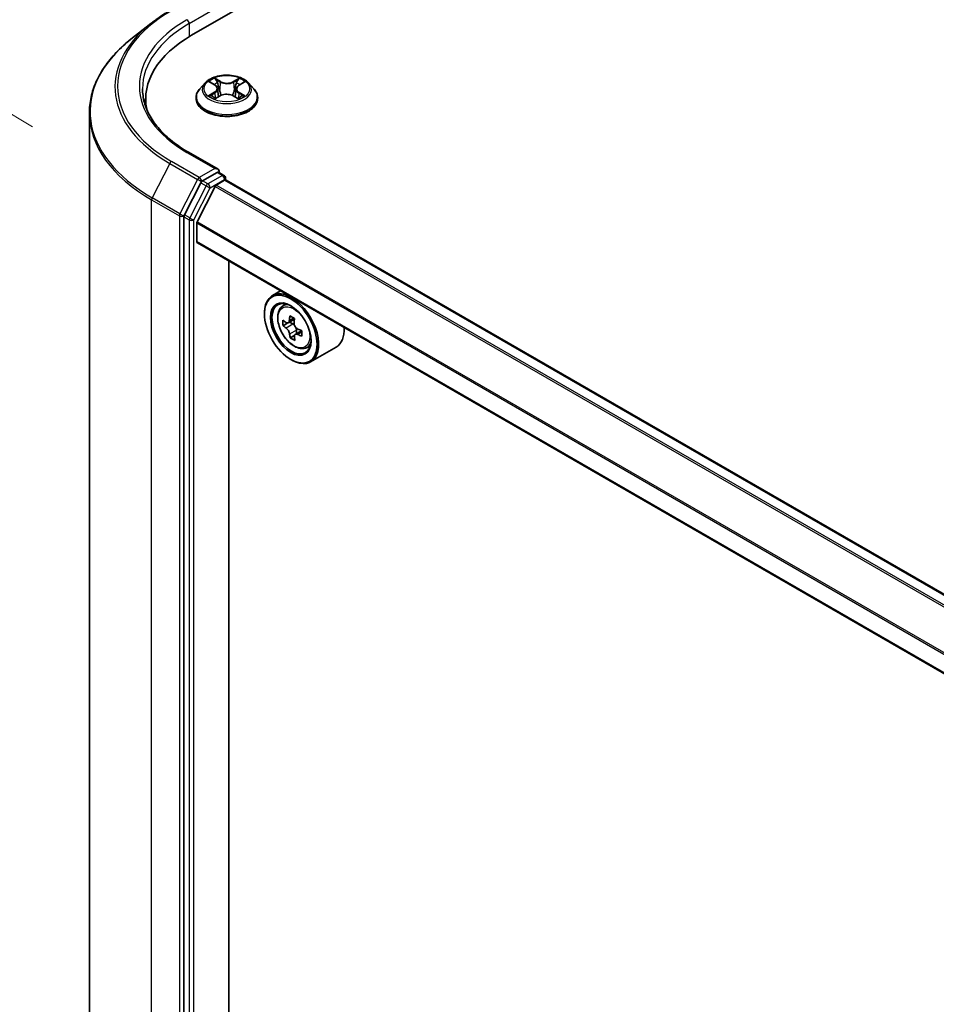
# Model space of a CAD drawing. Units: millimetres. Extents: x 36 to 10067, y 20 to 1706.
# Drawn here: x 97 to 125, y 600 to 631 of the extents above; entities that cross this region are included whole.
import ezdxf

# ---------------------------------------------------------------- set-up
doc = ezdxf.new("R2010")
doc.units = ezdxf.units.MM
doc.header["$LTSCALE"] = 2.5
doc.layers.get('Defpoints').update_dxf_attribs({"lineweight": 25})
for name, color, linetype, lineweight in [('Dimension (ISO)', 7, 'Continuous', 18), ('Visible (ISO)', 7, 'Continuous', 35), ('Visible Narrow (ISO)', 7, 'Continuous', 25)]:
    doc.layers.add(name, color=color, linetype=linetype, lineweight=lineweight)
doc.styles.add('Note Text (TK)', font='MS PGothic.ttf')
doc.dimstyles.new('Default - Method 1b (TK)', dxfattribs={"dimscale": 2.5, "dimtxt": 2.5, "dimasz": 2.5, "dimexe": 1, "dimexo": 1.5, "dimgap": 1, "dimtad": 1, "dimrnd": 1e-08, "dimdsep": 46, "dimtxsty": 'Note Text (TK)', "dimblk": 'OPEN', "dimcen": 0.09, "dimdle": 5, "dimclrd": 100, "dimclre": 100, "dimclrt": 7, "dimadec": 1, "dimazin": 1, "dimtfac": 1, "dimtmove": 0, "dimatfit": 3, "dimldrblk": 'OPEN', "dimfxl": 1, "dimtolj": 1, "dimlwd": -1, "dimlwe": -1, "dimarcsym": 0})

# ---------------------------------------------------------------- blocks, each defined once
blk = doc.blocks.new('_Open')
at = {"color": 0, "linetype": 'ByBlock', "lineweight": -2}
for p, q in [((-1, 0.1667), (0, 0)), ((-1, -0.1667), (0, 0)), ((0, 0), (-1, 0))]:
    blk.add_line(p, q, dxfattribs=at)
blk = doc.blocks.new('*D27')
at = {"layer": 'Defpoints', "color": 0}
for p in [(81.04, 637.187), (100.842, 625.403), (100.802, 578.77)]:
    blk.add_point(p, dxfattribs=at)
at = {"layer": 'Dimension (ISO)', "color": 100}
for p, q in [((97.093, 627.634), (78.542, 638.674)), ((81.006, 596.804), (81.035, 630.937)), ((97.054, 581.001), (78.502, 592.042))]:
    blk.add_line(p, q, dxfattribs=at)
at = {"layer": 'Dimension (ISO)', "color": 100, "xscale": 6.25, "yscale": 6.25, "zscale": 6.25}
for p, rotation in [((81.04, 637.187), 89.95135473496303), ((81.001, 590.554), 269.9513547349631)]:
    blk.add_blockref('_Open', p, dxfattribs=dict(at, rotation=rotation))
at = {"layer": 'Dimension (ISO)', "color": 7, "insert": (75.944, 608.367), "char_height": 6.25, "attachment_point": 4, "rotation": 89.9514, "style": 'Note Text (TK)'}
blk.add_mtext('\\A1;{\\Q30.710;\\W0.804;\\H0.823x;177}', dxfattribs=at)

msp = doc.modelspace()

# ---------------------------------------------------------------- linework, layer by layer
at = {"layer": 'Visible (ISO)'}
for p, q in [((102.0743, 630.5011), (210.4974, 693.0991)), ((100.8019, 630.8743), (100.1716, 630.3753)), ((102.4985, 629.0067), (102.3332, 628.8223)), ((102.6639, 629.0291), (102.8041, 628.9439)), ((103.5635, 628.9404), (103.7065, 629.0245)), ((103.8657, 629.0067), (104.0311, 628.8223)), ((102.8244, 628.5234), (102.9732, 628.605)), ((102.8898, 628.8283), (102.9171, 628.5742)), ((103.385, 628.6031), (103.5311, 628.5203)), ((103.4744, 628.8228), (103.4471, 628.5679)), ((100.6392, 628.5006), (100.6392, 628.2642)), ((102.2155, 628.5279), (102.2155, 628.5389)), ((104.1488, 628.5279), (104.1488, 628.5389)), ((98.8725, 581.5817), (98.8725, 628.0628)), ((102.905, 626.2994), (101.9829, 626.8318)), ((102.8757, 626.2008), (102.4234, 625.9397)), ((102.9226, 626.2076), (103.0907, 626.1105)), ((102.3691, 625.879), (101.855, 624.8698)), ((102.8507, 625.8053), (103.1114, 625.9559)), ((103.1407, 625.9655), (103.1407, 626.0239)), ((192.6547, 574.2919), (103.1614, 625.9608)), ((102.8145, 625.7648), (102.2503, 624.6573)), ((101.8386, 624.8081), (101.8386, 578.3861)), ((102.2393, 624.0371), (102.2393, 624.6162)), ((191.6826, 572.3632), (102.26, 623.9914)), ((103.2411, 579.749), (103.2411, 623.425)), ((104.8638, 622.4881), (104.6092, 622.3411)), ((104.9047, 621.9873), (105.0159, 622.085)), ((104.3607, 621.7645), (104.3607, 621.7918)), ((105.3029, 621.6018), (105.1063, 621.4883)), ((105.1418, 621.5087), (105.2487, 621.449)), ((105.093, 621.4829), (104.9429, 621.3962)), ((105.5273, 621.2397), (105.3253, 621.1231)), ((105.3625, 621.2562), (105.3641, 621.1455)), ((105.3011, 621.0928), (105.1675, 621.0157)), ((105.6505, 620.6955), (105.7907, 620.7429)), ((106.6106, 620.7253), (105.8092, 620.2626)), ((105.1856, 620.3357), (105.2092, 620.3221))]:
    msp.add_line(p, q, dxfattribs=at)
msp.add_arc((103.0407, 626.0239), 0.1, 0, 60, dxfattribs=at)
for centre, major_axis, ratio, start_param, end_param in [((105.5392, 628.5006), (-4.9, 0), 0.5773503, 5.4977871, 6.3952101), ((105.5392, 627.9563), (-5, 0), 0.5773503, 6.0825558, 6.1302195), ((102.805, 626.2417), (0.1414, 0), 0.5773503, 0, 1.5707963), ((102.8757, 626.2825), (0.05, -0.0866), 0.5773503, 0.1595481, 0.7853982), ((102.4234, 625.8581), (0.05, 0.0866), 0.5773503, 0.7853982, 1.6614562), ((103.1114, 625.8742), (0.05, 0.0866), 0.5773503, 0, 0.7853982), ((102.8507, 625.7509), (-0.0333, -0.0577), 0.5773503, 3.9269908, 4.8030489), ((101.9093, 624.8489), (0.05, 0.0866), 0.5773503, 1.6614562, 2.3561945), ((102.2865, 624.6434), (-0.0333, -0.0577), 0.5773503, 4.8030489, 5.4977871), ((102.31, 624.078), (-0.05, -0.0866), 0.5773503, 5.4977871, 6.2831853), ((105.2092, 621.3019), (0.6, -1.0392), 0.5773503, 5.4977871, 10.2101761), ((105.2092, 621.3019), (0.4333, -0.7506), 0.5773503, 2.375245, 7.049533), ((106.6287, 622.456), (-1.1641, -2.0851), 0.5868014, 5.4457633, 5.5330295), ((106.9221, 622.3773), (-2.4217, -0.0343), 0.5677418, 0.6043804, 0.6686818), ((106.8497, 622.3326), (-1.1806, -2.1147), 0.5868014, 5.3164969, 5.3807983), ((106.9185, 622.6345), (-2.3878, -0.0339), 0.5677418, 0.7336468, 0.820913), ((106.997, 622.2504), (1.1806, 2.1147), 0.5868014, 2.1749043, 2.2392056), ((106.9245, 622.2058), (2.4217, 0.0343), 0.5677418, 3.7459731, 3.8102745), ((105.2506, 621.3187), (0.0792, -0.1371), 0.5773503, 1.8351117, 2.3727013), ((105.2506, 621.3187), (0.0792, -0.1371), 0.5773503, 0.801905, 1.3903988), ((106.9221, 622.3773), (-2.4217, -0.0343), 0.5677418, 0.885878, 0.9501793), ((107.2179, 622.1271), (1.1641, 2.0851), 0.5868014, 2.3041706, 2.3914368), ((106.0106, 621.7645), (0.6, -1.0392), 0.5773503, 0, 0.8481438), ((106.8497, 622.3326), (-1.1806, -2.1147), 0.5868014, 5.5979944, 5.6622958), ((106.9282, 621.9486), (2.3878, 0.0339), 0.5677418, 3.8752394, 3.9625056), ((106.997, 622.2504), (1.1806, 2.1147), 0.5868014, 2.4564018, 2.5207032), ((106.9245, 622.2058), (2.4217, 0.0343), 0.5677418, 4.0274706, 4.091772)]:
    msp.add_ellipse(centre, major_axis=major_axis, ratio=ratio, start_param=start_param, end_param=end_param, dxfattribs=at)
for major_axis in [(-0.5833, 1.0104), (0.45, -0.7794)]:
    msp.add_ellipse((105.1856, 621.2883), major_axis=major_axis, ratio=0.5773503, dxfattribs=at)
for points, knots in [([(100.8019, 630.8743), (100.838, 630.9028), (100.8749, 630.9311), (100.9501, 630.9869), (100.9884, 631.0145), (101.0665, 631.0688), (101.1063, 631.0956), (101.1871, 631.1485), (101.2283, 631.1746), (101.3119, 631.226), (101.3544, 631.2513), (101.3975, 631.2762)], [4.55712806, 4.55712806, 4.55712806, 4.55712806, 4.58818025, 4.58818025, 4.61923243, 4.61923243, 4.65028461, 4.65028461, 4.6813368, 4.6813368, 4.71238898, 4.71238898, 4.71238898, 4.71238898]), ([(100.1716, 630.3753), (100.0057, 630.2439), (99.8537, 630.1062), (99.5804, 629.8202), (99.459, 629.6717), (99.2488, 629.3663), (99.1601, 629.2092), (99.0172, 628.8889), (98.9631, 628.7257), (98.8907, 628.3959), (98.8725, 628.2294), (98.8725, 628.0628)], [1.72605724, 1.72605724, 1.72605724, 1.72605724, 1.85208469, 1.85208469, 1.97811214, 1.97811214, 2.10413959, 2.10413959, 2.23016704, 2.23016704, 2.35619449, 2.35619449, 2.35619449, 2.35619449]), ([(103.8657, 629.0067), (103.8248, 629.0524), (103.7729, 629.0924), (103.6503, 629.1613), (103.5789, 629.1897), (103.4257, 629.2311), (103.3439, 629.2442), (103.1781, 629.2542), (103.0941, 629.2513), (102.9317, 629.2297), (102.8532, 629.211), (102.709, 629.159), (102.6433, 629.1256), (102.5541, 629.0617), (102.5241, 629.0353), (102.4985, 629.0067)], [1.2710115, 1.2710115, 1.2710115, 1.2710115, 1.5920244, 1.5920244, 1.926453, 1.926453, 2.2595305, 2.2595305, 2.5908439, 2.5908439, 2.9225798, 2.9225798, 3.2565578, 3.2565578, 3.4574709, 3.4574709, 3.4574709, 3.4574709]), ([(102.8898, 628.8283), (102.8889, 628.8373), (102.8868, 628.8462), (102.8807, 628.8635), (102.8766, 628.872), (102.8666, 628.8883), (102.8607, 628.8961), (102.8472, 628.9111), (102.8396, 628.9182), (102.8229, 628.9316), (102.8139, 628.938), (102.8041, 628.9439)], [0.85534825, 0.85534825, 0.85534825, 0.85534825, 0.99494721, 0.99494721, 1.13454616, 1.13454616, 1.27414512, 1.27414512, 1.41374408, 1.41374408, 1.55334303, 1.55334303, 1.55334303, 1.55334303]), ([(103.5635, 628.9404), (103.5534, 628.9344), (103.544, 628.9281), (103.5267, 628.9144), (103.5188, 628.9072), (103.5048, 628.892), (103.4986, 628.884), (103.4882, 628.8674), (103.4839, 628.8588), (103.4775, 628.8411), (103.4754, 628.832), (103.4744, 628.8228)], [3.15904595, 3.15904595, 3.15904595, 3.15904595, 3.3018636, 3.3018636, 3.44468124, 3.44468124, 3.58749889, 3.58749889, 3.73031654, 3.73031654, 3.87313419, 3.87313419, 3.87313419, 3.87313419]), ([(101.9829, 626.8318), (101.798, 626.9385), (101.6281, 627.0534), (101.3226, 627.2962), (101.187, 627.4241), (100.953, 627.6892), (100.8547, 627.8264), (100.6971, 628.1064), (100.6379, 628.2491), (100.5589, 628.537), (100.5392, 628.6821), (100.5392, 628.8272)], [3.14159265, 3.14159265, 3.14159265, 3.14159265, 3.29867229, 3.29867229, 3.45575192, 3.45575192, 3.61283155, 3.61283155, 3.76991118, 3.76991118, 3.92699082, 3.92699082, 3.92699082, 3.92699082]), ([(102.3332, 628.8223), (102.3183, 628.8056), (102.3046, 628.7885), (102.28, 628.753), (102.269, 628.7348), (102.2499, 628.6974), (102.2418, 628.6783), (102.2288, 628.6393), (102.2238, 628.6194), (102.2171, 628.5794), (102.2155, 628.5592), (102.2155, 628.5389)], [3.45747093, 3.45747093, 3.45747093, 3.45747093, 3.55298426, 3.55298426, 3.64849758, 3.64849758, 3.7440109, 3.7440109, 3.83952422, 3.83952422, 3.93503755, 3.93503755, 3.93503755, 3.93503755]), ([(103.385, 628.6031), (103.3629, 628.6156), (103.3378, 628.626), (103.2836, 628.6418), (103.2545, 628.6473), (103.195, 628.6529), (103.1645, 628.653), (103.1048, 628.648), (103.0756, 628.6428), (103.021, 628.6274), (102.9956, 628.6173), (102.9732, 628.605)], [1.5882496, 1.5882496, 1.5882496, 1.5882496, 1.8954276, 1.8954276, 2.2026055, 2.2026055, 2.5097835, 2.5097835, 2.8169614, 2.8169614, 3.1241394, 3.1241394, 3.1241394, 3.1241394]), ([(104.1488, 628.5389), (104.1488, 628.5592), (104.1471, 628.5794), (104.1405, 628.6194), (104.1355, 628.6393), (104.1225, 628.6783), (104.1144, 628.6974), (104.0953, 628.7348), (104.0843, 628.753), (104.0596, 628.7885), (104.046, 628.8056), (104.0311, 628.8223)], [0.79344489, 0.79344489, 0.79344489, 0.79344489, 0.88895822, 0.88895822, 0.98447154, 0.98447154, 1.07998486, 1.07998486, 1.17549818, 1.17549818, 1.27101151, 1.27101151, 1.27101151, 1.27101151]), ([(102.2155, 628.5279), (102.2155, 628.4683), (102.2312, 628.4088), (102.2921, 628.2949), (102.3385, 628.2407), (102.458, 628.1424), (102.5323, 628.0987), (102.7002, 628.0274), (102.794, 627.9998), (102.9912, 627.9635), (103.0946, 627.9548), (103.3006, 627.9567), (103.4033, 627.9674), (103.5981, 628.0073), (103.6901, 628.0364), (103.8545, 628.1109), (103.9267, 628.1562), (104.0432, 628.259), (104.0878, 628.3166), (104.1374, 628.4263), (104.1488, 628.477), (104.1488, 628.5279)], [3.9350375, 3.9350375, 3.9350375, 3.9350375, 4.2347481, 4.2347481, 4.5471591, 4.5471591, 4.8716521, 4.8716521, 5.1973801, 5.1973801, 5.5221306, 5.5221306, 5.8464854, 5.8464854, 6.1713195, 6.1713195, 6.4971169, 6.4971169, 6.821032, 6.821032, 7.0766302, 7.0766302, 7.0766302, 7.0766302]), ([(102.7228, 628.5947), (102.7287, 628.5897), (102.7351, 628.5847), (102.7489, 628.5746), (102.7563, 628.5696), (102.772, 628.5597), (102.7803, 628.5548), (102.7978, 628.5452), (102.807, 628.5405), (102.8221, 628.5333), (102.8276, 628.5308), (102.8333, 628.5283)], [4.53479619, 4.53479619, 4.53479619, 4.53479619, 4.60498301, 4.60498301, 4.67516983, 4.67516983, 4.74535665, 4.74535665, 4.81554347, 4.81554347, 4.855305, 4.855305, 4.855305, 4.855305]), ([(103.5231, 628.5248), (103.5292, 628.5274), (103.5352, 628.5301), (103.5508, 628.5373), (103.5602, 628.542), (103.5781, 628.5515), (103.5866, 628.5563), (103.6027, 628.5662), (103.6103, 628.5712), (103.6245, 628.5812), (103.6311, 628.5862), (103.6373, 628.5912)], [6.13815069, 6.13815069, 6.13815069, 6.13815069, 6.1801144, 6.1801144, 6.25022756, 6.25022756, 6.32034072, 6.32034072, 6.39045387, 6.39045387, 6.46056703, 6.46056703, 6.46056703, 6.46056703]), ([(102.8757, 626.2008), (102.8847, 626.206), (102.8943, 626.2094), (102.9111, 626.2114), (102.9183, 626.2101), (102.9226, 626.2076)], [0.185147228, 0.185147228, 0.185147228, 0.185147228, 0.196528423, 0.196528423, 0.207909617, 0.207909617, 0.207909617, 0.207909617]), ([(104.9047, 621.9873), (104.8689, 621.9558), (104.8404, 621.9157), (104.7968, 621.819), (104.7834, 621.7611), (104.7741, 621.6325), (104.7795, 621.5611), (104.8085, 621.4148), (104.8323, 621.3399), (104.8955, 621.194), (104.9347, 621.1231), (105.0249, 620.9917), (105.0758, 620.9313), (105.1849, 620.8266), (105.2432, 620.7825), (105.3626, 620.7156), (105.4236, 620.6929), (105.5407, 620.6746), (105.597, 620.6778), (105.6492, 620.695), (105.6499, 620.6953), (105.6505, 620.6955)], [0.8838346, 0.8838346, 0.8838346, 0.8838346, 1.1623308, 1.1623308, 1.4741497, 1.4741497, 1.8077846, 1.8077846, 2.1421262, 2.1421262, 2.4742086, 2.4742086, 2.8060632, 2.8060632, 3.139894, 3.139894, 3.4746181, 3.4746181, 3.7913149, 3.7913149, 3.7955407, 3.7955407, 3.7955407, 3.7955407]), ([(105.034, 621.498), (105.0465, 621.4893), (105.0601, 621.4834), (105.0858, 621.4802), (105.0978, 621.483), (105.1174, 621.4951), (105.1263, 621.5052), (105.139, 621.532), (105.1428, 621.5486), (105.1441, 621.5658)], [0, 0, 0, 0, 0.017936943, 0.017936943, 0.035873886, 0.035873886, 0.053810829, 0.053810829, 0.071747772, 0.071747772, 0.071747772, 0.071747772]), ([(105.1503, 621.1336), (105.1485, 621.1491), (105.1441, 621.1673), (105.1305, 621.2048), (105.1213, 621.224), (105.101, 621.2584), (105.0887, 621.2757), (105.0627, 621.3054), (105.049, 621.3178), (105.0365, 621.3265)], [0, 0, 0, 0, 0.017936943, 0.017936943, 0.035873886, 0.035873886, 0.053810829, 0.053810829, 0.071747772, 0.071747772, 0.071747772, 0.071747772]), ([(105.2914, 621.4836), (105.2901, 621.4664), (105.2918, 621.4466), (105.302, 621.4071), (105.3104, 621.3873), (105.3306, 621.353), (105.3438, 621.3362), (105.3733, 621.3085), (105.3897, 621.2977), (105.4052, 621.2907)], [0, 0, 0, 0, 0.017936943, 0.017936943, 0.035873886, 0.035873886, 0.053810829, 0.053810829, 0.071747772, 0.071747772, 0.071747772, 0.071747772]), ([(105.4077, 621.1192), (105.3921, 621.1262), (105.3759, 621.1305), (105.3467, 621.1316), (105.3338, 621.1284), (105.3142, 621.1163), (105.3062, 621.1067), (105.297, 621.082), (105.2958, 621.0668), (105.2976, 621.0514)], [0, 0, 0, 0, 0.017936943, 0.017936943, 0.035873886, 0.035873886, 0.053810829, 0.053810829, 0.071747772, 0.071747772, 0.071747772, 0.071747772])]:
    msp.add_open_spline(points, degree=3, knots=knots, dxfattribs=at)
at = {"layer": 'Visible Narrow (ISO)'}
for p, q in [((102.0036, 630.8685), (102.9464, 631.4128)), ((102.0036, 630.8685), (102.0036, 630.4594)), ((102.6165, 629.052), (102.7955, 628.9432)), ((102.9875, 629.0523), (102.802, 629.1574)), ((102.8592, 629.0991), (102.9759, 629.0331)), ((102.9759, 629.0331), (102.9589, 628.7971)), ((103.5714, 629.1538), (103.383, 629.0505)), ((103.3945, 629.0311), (103.5129, 629.0961)), ((103.3945, 629.0311), (103.4112, 628.795)), ((103.572, 628.9396), (103.754, 629.0467)), ((102.7923, 628.7149), (102.6103, 628.6078)), ((102.6897, 628.6284), (102.8041, 628.6957)), ((102.7928, 628.5006), (102.9812, 628.604)), ((102.8041, 628.6957), (102.8158, 628.5363)), ((103.3768, 628.6022), (103.5623, 628.4971)), ((103.5568, 628.6922), (103.545, 628.5347)), ((103.5568, 628.6922), (103.6693, 628.6238)), ((103.7478, 628.6025), (103.5688, 628.7112)), ((101.9329, 626.8268), (102.805, 626.3233)), ((101.3932, 626.4858), (100.8415, 625.4029)), ((101.3932, 626.4858), (102.2653, 625.9823)), ((102.3196, 626.0431), (101.4475, 626.5466)), ((102.805, 626.3233), (102.3196, 626.0431)), ((102.8757, 626.2008), (103.0407, 626.1056)), ((102.2653, 625.9823), (101.7136, 624.8994)), ((102.3691, 625.879), (102.3903, 625.9206)), ((102.3691, 625.879), (102.5341, 625.7837)), ((102.3903, 625.9206), (102.4234, 625.9397)), ((102.5884, 625.8444), (102.4234, 625.9397)), ((103.0407, 626.1056), (102.5884, 625.8444)), ((102.6591, 625.722), (103.1114, 625.9831)), ((103.1114, 625.9831), (103.1114, 625.9559)), ((103.1114, 625.9559), (192.6254, 574.275)), ((102.5341, 625.7837), (102.02, 624.7746)), ((102.145, 624.7129), (102.6591, 625.722)), ((102.8145, 625.7648), (192.3115, 574.0937)), ((192.3647, 574.1244), (102.8507, 625.8053)), ((100.8251, 625.3412), (101.6972, 624.8377)), ((100.8251, 578.86), (100.8251, 625.3412)), ((101.7136, 624.8994), (100.8415, 625.4029)), ((101.6972, 624.8377), (101.6972, 578.3565)), ((101.8386, 624.8377), (101.855, 624.8698)), ((101.8386, 624.8081), (101.8386, 624.8377)), ((101.8386, 624.8081), (102.0036, 624.7129)), ((102.02, 624.7746), (101.855, 624.8698)), ((102.0036, 624.7129), (102.0036, 578.2908)), ((102.145, 578.2908), (102.145, 624.7129)), ((102.2393, 624.6162), (191.6837, 572.9754)), ((191.698, 573.0147), (102.2503, 624.6573)), ((191.6826, 572.397), (102.2393, 624.0371)), ((105.1441, 621.5658), (105.2693, 621.638)), ((105.0365, 621.3265), (105.2487, 621.449)), ((105.3625, 621.2562), (105.1503, 621.1336)), ((105.5291, 621.1893), (105.4077, 621.1192))]:
    msp.add_line(p, q, dxfattribs=at)
for centre, major_axis, ratio, start_param, end_param in [((105.5392, 628.9089), (-5.7865, 0), 0.5773503, 5.4977871, 7.0685835), ((105.5392, 628.8795), (-5.8633, 0), 0.5773503, 5.6530481, 7.0685835), ((105.5392, 628.9089), (-5.1, 0), 0.5773503, 5.4977871, 7.0685835), ((105.5392, 628.8272), (-5, 0), 0.5773503, 5.4977871, 6.2831853), ((101.9329, 630.9093), (-0.05, 0.0866), 0.5773503, 3.9269908, 5.4977871), ((105.5392, 628.1151), (-6.6435, 0), 0.5773503, 5.6530481, 7.0685835), ((103.1821, 628.8025), (-0.7697, 0), 0.5773503, 5.8056187, 9.9023446), ((103.1821, 628.8272), (-0.6867, 0), 0.5773503, 5.2990559, 5.6804249), ((103.1821, 628.7516), (0.5374, 0), 0.5773503, 2.1682476, 2.4139191), ((102.5891, 628.83), (0.2847, 0), 0.5773503, 5.5071937, 7.0430834), ((102.7955, 628.9296), (0.0087, 0.0142), 0.5918834, 0, 0.7984775), ((102.8476, 629.0935), (-0.0137, -0.0095), 0.1886836, 1.0487897, 2.4439719), ((102.8882, 629.0071), (-0.0161, -0.0044), 0.2212168, 3.8450841, 5.2005072), ((102.9875, 629.0387), (-0.0082, -0.0145), 0.5718939, 3.9223316, 5.4058614), ((103.1869, 629.1572), (0.3013, 0), 0.5773503, 3.9363974, 5.4722871), ((103.1869, 629.1696), (-0.2847, 0), 0.5773503, 0.7948047, 2.3306945), ((103.383, 629.0369), (0.008, -0.0146), 0.5624417, 0.8850936, 2.3686235), ((103.7752, 628.8245), (-0.2847, 0), 0.5773503, 5.5071937, 7.0430834), ((103.483, 629.0043), (-0.016, 0.0045), 0.2246379, 4.211281, 5.5667041), ((103.1821, 628.7516), (0.5374, 0), 0.5773503, 0.7142576, 0.9572516), ((103.5244, 629.0903), (-0.0136, 0.0097), 0.1812312, 0.7085404, 2.1037226), ((103.572, 628.926), (-0.0085, 0.0144), 0.5827555, 5.4930394, 6.2831853), ((103.1821, 628.8272), (-0.6867, 0), 0.5773503, 3.7282596, 4.1096286), ((103.1821, 628.5686), (-0.9559, 0), 0.5773503, 5.8056187, 9.9023446), ((103.1821, 628.8272), (0.6867, 0), 0.5773503, 3.7282596, 4.1096286), ((102.7016, 628.6229), (-0.0033, -0.0163), 0.775702, 4.5248789, 5.9200611), ((102.7923, 628.7012), (0.0085, -0.0144), 0.5827555, 0.8679169, 2.3514468), ((102.5891, 628.8176), (0.3013, 0), 0.5773503, 5.5071937, 6.3450887), ((102.9473, 628.7914), (-0.0161, -0.0044), 0.2211833, 3.8450775, 5.1961234), ((102.9812, 628.5904), (-0.008, 0.0146), 0.5624417, 5.5102161, 6.2831853), ((103.1774, 628.4848), (0.2847, 0), 0.5773503, 0.7948047, 2.3306945), ((103.3768, 628.5886), (0.0082, 0.0145), 0.5718939, 0, 0.7807389), ((103.4226, 628.7892), (-0.016, 0.0045), 0.2246048, 4.215665, 5.5667109), ((103.7752, 628.8121), (-0.3013, 0), 0.5773503, 6.221282, 7.0430834), ((103.5688, 628.6976), (-0.0087, -0.0142), 0.5918834, 3.9400701, 5.4236), ((103.1821, 628.8272), (0.6867, 0), 0.5773503, 5.2990559, 5.6804249), ((103.6573, 628.6184), (0.0032, -0.0164), 0.7837753, 0.3590878, 1.7542699), ((103.1821, 628.5389), (-0.9667, 0), 0.5773503, 0, 3.1415927), ((103.1821, 628.5279), (0.9667, 0), 0.5773503, 3.1415927, 6.2831853), ((102.7502, 628.588), (-0.0142, -0.0088), 0.7273615, 5.1552974, 5.7869968), ((103.6093, 628.584), (-0.0142, 0.0088), 0.7320968, 3.660548, 4.2531479), ((105.5392, 628.0628), (-6.6667, 0), 0.5773503, 0, 0.7853982), ((101.9329, 626.7452), (0.05, 0.0866), 0.5773503, 0, 0.7853982), ((101.4475, 626.4649), (-0.05, -0.0866), 0.5773503, 3.9269908, 4.8030489), ((102.3196, 625.9614), (-0.05, -0.0866), 0.5773503, 3.9269908, 4.8030489), ((102.3196, 625.9614), (-0.0891, 0.0454), 0.0739221, 0.9533753, 2.5241717), ((102.3196, 625.9614), (0.05, -0.0866), 0.5773503, 0.7853982, 2.3561945), ((102.5884, 625.7628), (-0.05, -0.0866), 0.5773503, 3.9269908, 4.8030489), ((102.5884, 625.7628), (0.05, -0.0866), 0.5773503, 0.7853982, 2.3561945), ((103.0407, 626.0239), (0.05, 0.0866), 0.5773503, 0, 0.7853982), ((103.0407, 626.0239), (0.05, -0.0866), 0.5773503, 0.7853982, 2.3561945), ((103.0407, 626.0239), (0.1, 0), 0.5773503, 5.4977871, 6.2831853), ((102.5884, 625.7628), (-0.0891, 0.0454), 0.0739221, 0.9533753, 2.5241717), ((100.8958, 625.382), (0.05, 0.0866), 0.5773503, 1.6614562, 2.3561945), ((101.7679, 624.8785), (-0.05, -0.0866), 0.5773503, 4.8030489, 5.4977871), ((101.7679, 624.8785), (0.0891, -0.0454), 0.0739221, 4.094968, 5.6657643), ((101.7679, 624.8785), (-0.1, 0), 0.5773503, 0.7853982, 2.3561945), ((102.0743, 624.7537), (-0.05, -0.0866), 0.5773503, 4.8030489, 5.4977871), ((102.0743, 624.7537), (-0.1, 0), 0.5773503, 0.7853982, 2.3561945), ((102.0743, 624.7537), (0.0891, -0.0454), 0.0739221, 4.094968, 5.6657643), ((105.3207, 621.3662), (-0.3754, 0.6502), 0.5773503, 5.8594015, 6.3981286), ((105.3207, 621.3662), (0.3754, -0.6502), 0.5773503, 6.168242, 6.7069691)]:
    msp.add_ellipse(centre, major_axis=major_axis, ratio=ratio, start_param=start_param, end_param=end_param, dxfattribs=at)
for centre, major_axis in [((103.1821, 628.8272), (0.7138, 0)), ((105.2831, 621.3446), (-0.3522, 0.61))]:
    msp.add_ellipse(centre, major_axis=major_axis, ratio=0.5773503, dxfattribs=at)
for points, knots in [([(102.6962, 629.0095), (102.6934, 629.0126), (102.6905, 629.0156), (102.6802, 629.0247), (102.6723, 629.0301), (102.6566, 629.0387), (102.6489, 629.0421), (102.633, 629.0479), (102.6247, 629.0502), (102.6165, 629.052)], [0.001781363, 0.001781363, 0.001781363, 0.001781363, 0.005934038, 0.005934038, 0.0154285, 0.0154285, 0.023744988, 0.023744988, 0.032394303, 0.032394303, 0.032394303, 0.032394303]), ([(102.6165, 629.052), (102.6239, 629.0491), (102.6315, 629.046), (102.6461, 629.0391), (102.6531, 629.0354), (102.6613, 629.0306), (102.6626, 629.0299), (102.6639, 629.0291)], [-0.032394303, -0.032394303, -0.032394303, -0.032394303, -0.023744988, -0.023744988, -0.0154285, -0.0154285, -0.013820546, -0.013820546, -0.013820546, -0.013820546]), ([(102.8592, 629.0991), (102.8538, 629.1045), (102.8486, 629.1099), (102.8353, 629.124), (102.8276, 629.1323), (102.8138, 629.1463), (102.8079, 629.1521), (102.802, 629.1574)], [-0.032055974, -0.032055974, -0.032055974, -0.032055974, -0.02365019, -0.02365019, -0.010200936, -0.010200936, 0.000338329, 0.000338329, 0.000338329, 0.000338329]), ([(102.802, 629.1574), (102.8056, 629.1516), (102.8093, 629.1449), (102.818, 629.1283), (102.8232, 629.118), (102.8332, 629.1003), (102.8375, 629.0933), (102.8424, 629.0865)], [-0.000338329, -0.000338329, -0.000338329, -0.000338329, 0.010200936, 0.010200936, 0.02365019, 0.02365019, 0.032055974, 0.032055974, 0.032055974, 0.032055974]), ([(102.8424, 629.0865), (102.8507, 629.0748), (102.8581, 629.0622), (102.8708, 629.0358), (102.876, 629.022), (102.8798, 629.0082)], [-0.028982846, -0.028982846, -0.028982846, -0.028982846, -0.014585063, -0.014585063, 0, 0, 0, 0]), ([(102.8999, 629.0127), (102.8957, 629.028), (102.89, 629.0432), (102.8763, 629.0723), (102.8682, 629.0862), (102.8592, 629.0991)], [0, 0, 0, 0, 0.014585063, 0.014585063, 0.028982846, 0.028982846, 0.028982846, 0.028982846]), ([(102.8798, 629.0082), (102.8897, 628.9722), (102.8995, 628.9363), (102.9192, 628.8644), (102.9291, 628.8285), (102.9389, 628.7925)], [-0.068779854, -0.068779854, -0.068779854, -0.068779854, -0.034389927, -0.034389927, 0, 0, 0, 0]), ([(102.9589, 628.7971), (102.9491, 628.833), (102.9392, 628.869), (102.9195, 628.9409), (102.9097, 628.9768), (102.8999, 629.0127)], [0, 0, 0, 0, 0.034389927, 0.034389927, 0.068779854, 0.068779854, 0.068779854, 0.068779854]), ([(103.4715, 629.0101), (103.4615, 628.9742), (103.4514, 628.9384), (103.4313, 628.8667), (103.4212, 628.8308), (103.4112, 628.795)], [0, 0, 0, 0, 0.034389927, 0.034389927, 0.068779854, 0.068779854, 0.068779854, 0.068779854]), ([(103.4311, 628.7902), (103.4412, 628.8261), (103.4513, 628.8619), (103.4714, 628.9336), (103.4815, 628.9695), (103.4916, 629.0053)], [-0.068779854, -0.068779854, -0.068779854, -0.068779854, -0.034389927, -0.034389927, 0, 0, 0, 0]), ([(103.5129, 629.0961), (103.5037, 629.0832), (103.4955, 629.0693), (103.4815, 629.0403), (103.4758, 629.0252), (103.4715, 629.0101)], [0, 0, 0, 0, 0.014491423, 0.014491423, 0.028982846, 0.028982846, 0.028982846, 0.028982846]), ([(103.4916, 629.0053), (103.4954, 629.0191), (103.5007, 629.0327), (103.5136, 629.059), (103.5212, 629.0716), (103.5297, 629.0833)], [-0.028982846, -0.028982846, -0.028982846, -0.028982846, -0.014491423, -0.014491423, 0, 0, 0, 0]), ([(103.5714, 629.1538), (103.5665, 629.1495), (103.5615, 629.1449), (103.5516, 629.1353), (103.5467, 629.1304), (103.536, 629.1195), (103.5303, 629.1135), (103.5206, 629.1036), (103.5168, 629.0998), (103.5129, 629.0961)], [-0.032394303, -0.032394303, -0.032394303, -0.032394303, -0.023744988, -0.023744988, -0.0154285, -0.0154285, -0.005934038, -0.005934038, 0, 0, 0, 0]), ([(103.5297, 629.0833), (103.5332, 629.088), (103.5364, 629.0929), (103.5441, 629.1055), (103.5483, 629.113), (103.5557, 629.1264), (103.5589, 629.1324), (103.5652, 629.1438), (103.5683, 629.1491), (103.5714, 629.1538)], [0, 0, 0, 0, 0.005934038, 0.005934038, 0.0154285, 0.0154285, 0.023744988, 0.023744988, 0.032394303, 0.032394303, 0.032394303, 0.032394303]), ([(103.754, 629.0467), (103.7439, 629.0446), (103.7338, 629.0417), (103.7113, 629.033), (103.6992, 629.0267), (103.6833, 629.0146), (103.6785, 629.0102), (103.6742, 629.0055)], [-0.000338329, -0.000338329, -0.000338329, -0.000338329, 0.010200936, 0.010200936, 0.02365019, 0.02365019, 0.030022431, 0.030022431, 0.030022431, 0.030022431]), ([(103.7065, 629.0245), (103.713, 629.0283), (103.7196, 629.0318), (103.7355, 629.0394), (103.7448, 629.0433), (103.754, 629.0467)], [-0.018051314, -0.018051314, -0.018051314, -0.018051314, -0.010200936, -0.010200936, 0.000338329, 0.000338329, 0.000338329, 0.000338329]), ([(102.6897, 628.6284), (102.6841, 628.6274), (102.6778, 628.6262), (102.6608, 628.6227), (102.6495, 628.6201), (102.6288, 628.6142), (102.6195, 628.6112), (102.6103, 628.6078)], [-0.032055974, -0.032055974, -0.032055974, -0.032055974, -0.02365019, -0.02365019, -0.010200936, -0.010200936, 0.000338329, 0.000338329, 0.000338329, 0.000338329]), ([(102.6103, 628.6078), (102.6203, 628.6099), (102.6305, 628.6112), (102.653, 628.6126), (102.6651, 628.6122), (102.6826, 628.6104), (102.6888, 628.6095), (102.694, 628.6085)], [-0.000338329, -0.000338329, -0.000338329, -0.000338329, 0.010200936, 0.010200936, 0.02365019, 0.02365019, 0.032055974, 0.032055974, 0.032055974, 0.032055974]), ([(102.7383, 628.5935), (102.7325, 628.603), (102.7253, 628.6108), (102.7088, 628.6225), (102.6996, 628.6264), (102.6897, 628.6284)], [0, 0, 0, 0, 0.014585063, 0.014585063, 0.028982846, 0.028982846, 0.028982846, 0.028982846]), ([(102.694, 628.6085), (102.7029, 628.6068), (102.7112, 628.6033), (102.72, 628.597), (102.7214, 628.5959), (102.7228, 628.5947)], [-0.028982846, -0.028982846, -0.028982846, -0.028982846, -0.014585063, -0.014585063, -0.011724219, -0.011724219, -0.011724219, -0.011724219]), ([(102.9389, 628.7925), (102.953, 628.7412), (102.9692, 628.6908), (102.991, 628.6333), (102.9942, 628.6251), (102.9974, 628.617)], [-0.098241255, -0.098241255, -0.098241255, -0.098241255, -0.049120627, -0.049120627, -0.040916912, -0.040916912, -0.040916912, -0.040916912]), ([(103.0134, 628.6236), (103.0105, 628.6314), (103.0076, 628.6393), (102.9873, 628.6962), (102.9721, 628.7462), (102.9589, 628.7971)], [0.041192741, 0.041192741, 0.041192741, 0.041192741, 0.049120627, 0.049120627, 0.098241255, 0.098241255, 0.098241255, 0.098241255]), ([(103.4112, 628.795), (103.3976, 628.7442), (103.3821, 628.6943), (103.3611, 628.6364), (103.3577, 628.6273), (103.3542, 628.6183)], [0, 0, 0, 0, 0.049120627, 0.049120627, 0.058294653, 0.058294653, 0.058294653, 0.058294653]), ([(103.3699, 628.6111), (103.3738, 628.6205), (103.3776, 628.6301), (103.4003, 628.6888), (103.4167, 628.739), (103.4311, 628.7902)], [-0.058727176, -0.058727176, -0.058727176, -0.058727176, -0.049120627, -0.049120627, 0, 0, 0, 0]), ([(103.6693, 628.6238), (103.6595, 628.622), (103.6504, 628.6181), (103.6342, 628.6065), (103.6271, 628.5988), (103.6213, 628.5894)], [0, 0, 0, 0, 0.014491423, 0.014491423, 0.028982846, 0.028982846, 0.028982846, 0.028982846]), ([(103.6373, 628.5912), (103.6383, 628.5921), (103.6393, 628.5929), (103.6477, 628.5989), (103.6559, 628.6023), (103.6647, 628.604)], [-0.0166277, -0.0166277, -0.0166277, -0.0166277, -0.014491423, -0.014491423, 0, 0, 0, 0]), ([(103.6647, 628.604), (103.6683, 628.6046), (103.6725, 628.6053), (103.6841, 628.6067), (103.692, 628.6073), (103.7077, 628.6074), (103.7153, 628.6071), (103.7313, 628.6055), (103.7396, 628.6043), (103.7478, 628.6025)], [0, 0, 0, 0, 0.005934038, 0.005934038, 0.0154285, 0.0154285, 0.023744988, 0.023744988, 0.032394303, 0.032394303, 0.032394303, 0.032394303]), ([(103.7478, 628.6025), (103.7403, 628.6053), (103.7328, 628.6079), (103.7182, 628.6125), (103.7111, 628.6145), (103.6965, 628.6182), (103.6889, 628.6199), (103.6774, 628.6223), (103.6732, 628.6231), (103.6693, 628.6238)], [-0.032394303, -0.032394303, -0.032394303, -0.032394303, -0.023744988, -0.023744988, -0.0154285, -0.0154285, -0.005934038, -0.005934038, 0, 0, 0, 0]), ([(102.8302, 628.5265), (102.8283, 628.5267), (102.8266, 628.5266), (102.8201, 628.5259), (102.816, 628.5243), (102.8086, 628.5196), (102.8054, 628.5167), (102.7991, 628.5096), (102.7959, 628.5054), (102.7928, 628.5006)], [0.002558535, 0.002558535, 0.002558535, 0.002558535, 0.005934038, 0.005934038, 0.0154285, 0.0154285, 0.023744988, 0.023744988, 0.032394303, 0.032394303, 0.032394303, 0.032394303]), ([(102.7928, 628.5006), (102.7978, 628.505), (102.8028, 628.509), (102.8127, 628.5163), (102.8176, 628.5195), (102.8232, 628.5227), (102.8238, 628.523), (102.8244, 628.5234)], [-0.032394303, -0.032394303, -0.032394303, -0.032394303, -0.023744988, -0.023744988, -0.0154285, -0.0154285, -0.014385115, -0.014385115, -0.014385115, -0.014385115]), ([(103.5623, 628.4971), (103.5587, 628.5029), (103.555, 628.508), (103.5463, 628.5173), (103.5411, 628.5209), (103.5321, 628.5232), (103.5291, 628.5235), (103.5258, 628.5233)], [-0.000338329, -0.000338329, -0.000338329, -0.000338329, 0.010200936, 0.010200936, 0.02365019, 0.02365019, 0.029735765, 0.029735765, 0.029735765, 0.029735765]), ([(103.5311, 628.5203), (103.5356, 628.5177), (103.54, 628.5149), (103.5504, 628.5073), (103.5564, 628.5024), (103.5623, 628.4971)], [-0.0178431, -0.0178431, -0.0178431, -0.0178431, -0.010200936, -0.010200936, 0.000338329, 0.000338329, 0.000338329, 0.000338329])]:
    msp.add_open_spline(points, degree=3, knots=knots, dxfattribs=at)
for points in [[(102.7508, 628.5735), (102.7467, 628.5802), (102.7425, 628.5868), (102.7383, 628.5935)], [(103.6213, 628.5894), (103.6176, 628.5833), (103.6138, 628.5772), (103.61, 628.5711)]]:
    msp.add_open_spline(points, degree=3, dxfattribs=at)

# ---------------------------------------------------------------- dimensions: what is measured, and where the dimension line sits
at = {"layer": 'Dimension (ISO)', "color": 100}
dim = msp.add_linear_dim(base=(81.0404, 637.1872), p1=(100.8019, 578.7702), p2=(100.8415, 625.4029), angle=269.95135, text='{\\Q30.710;\\W0.804;\\H0.823x;177}', dimstyle='Default - Method 1b (TK)', override={"dimgap": 1, "dimdec": 0, "dimlfac": 0.4, "dimtol": 0, "dimlim": 0, "dimtp": 0, "dimtm": 0, "dimtdec": 0, "dimtofl": 0, "dimatfit": 1}, dxfattribs=at)
dim.commit()
dim.dimension.update_dxf_attribs({"geometry": '*D27', "text_midpoint": (81.0206, 613.8708), "dimtype": 160})

doc.saveas('drawing.dxf')
